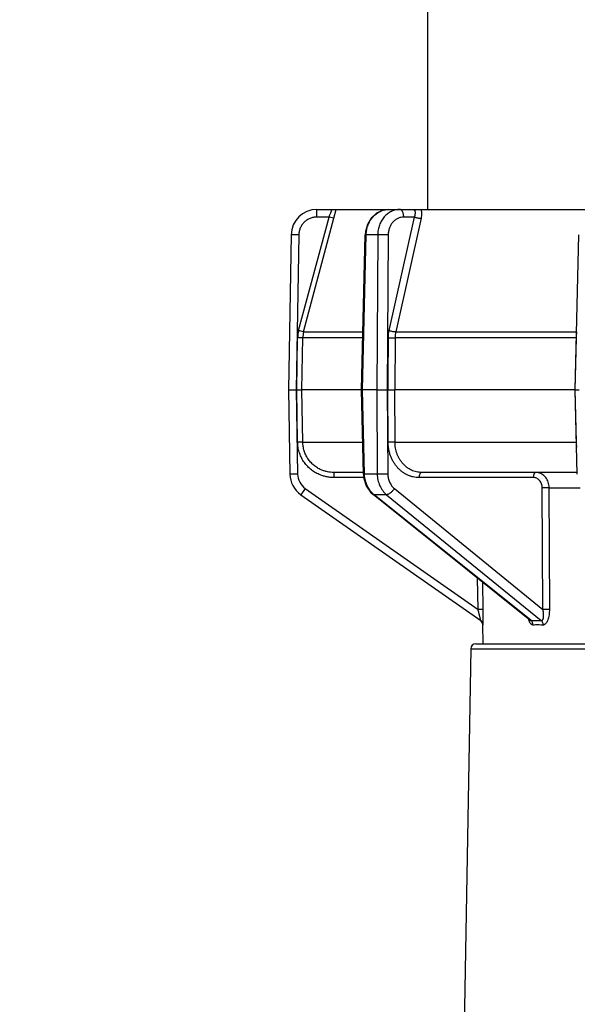
# Model space of a CAD drawing. Extents: x -2 to 114, y -2 to 28.
# Drawn here: x 104 to 105, y 20 to 21 of the extents above; entities that cross this region are included whole.
import ezdxf

# ---------------------------------------------------------------- set-up
doc = ezdxf.new("R2010")
doc.units = 0
doc.header["$MEASUREMENT"] = 0
for name, color, linetype in [('HI-DETL-FINE', 249, 'Continuous'), ('HI-PROD-OTLN', 3, 'Continuous'), ('HI-TEXT-STND', 2, 'Continuous')]:
    doc.layers.add(name, color=color, linetype=linetype)
doc.styles.add('HUNTER', font='ARIALN_0.TTF')
doc.dimstyles.new('HUNTER', dxfattribs={"dimtxt": 0.125, "dimasz": 0.1, "dimexe": 0.05, "dimexo": 0.05, "dimgap": 0.09, "dimtad": 0, "dimtoh": 1, "dimdec": 3, "dimzin": 3, "dimdsep": 46, "dimlunit": 4, "dimtxsty": 'HUNTER', "dimblk": 'ARCHTICK', "dimcen": 0.1, "dimclrd": 249, "dimclre": 249, "dimclrt": 1, "dimadec": 4, "dimazin": 2, "dimtfac": 1, "dimtdec": 3, "dimtofl": 0, "dimtmove": 2, "dimatfit": 0, "dimfxl": 1, "dimfrac": 2, "dimtolj": 1, "dimtzin": 0, "dimarcsym": 0})

# ---------------------------------------------------------------- blocks, each defined once
blk = doc.blocks.new('_ARCHTICK')
at = {"const_width": 0.15}
blk.add_lwpolyline([(-0.5, -0.5), (0.5, 0.5)], dxfattribs=at)
blk = doc.blocks.new('newpressregrotor')
at = {"layer": 'HI-DETL-FINE', "linetype": 'Continuous'}
for p, q in [((-10.4641, 29.9298), (-10.4052, 30.1498)), ((-10.4287, 30.1498), (-10.4287, 30.1645)), ((-10.4052, 30.1498), (-10.4287, 30.1498)), ((-10.3956, 30.1474), (-10.4052, 30.1498)), ((-10.3956, 30.1474), (-10.3913, 30.1645)), ((-10.24, 30.1498), (-10.2891, 29.9298)), ((-10.24, 30.1498), (-10.2604, 30.1498)), ((-10.4544, 29.9274), (-10.3956, 30.1474)), ((-10.2269, 30.1474), (-10.2759, 29.9274)), ((-10.4637, 30.1154), (-10.469, 29.8145)), ((-10.3423, 29.8145), (-10.3351, 30.1155)), ((-10.3403, 29.8145), (-10.3331, 30.1154)), ((-10.3351, 30.1155), (-10.3331, 30.1154)), ((-10.3109, 30.1154), (-10.3331, 30.1154)), ((-10.3109, 30.1154), (-10.3128, 29.8145)), ((-10.2904, 30.1154), (-10.2923, 29.8145)), ((-9.9278, 29.8145), (-9.9206, 30.1155)), ((-10.4544, 29.9274), (-10.4641, 29.9298)), ((-10.4544, 29.9274), (-10.3396, 29.9274)), ((-10.2759, 29.9274), (-9.925, 29.9274)), ((-10.4678, 29.8145), (-10.4661, 29.9154)), ((-10.4561, 29.9154), (-10.4661, 29.9154)), ((-10.4578, 29.8145), (-10.4561, 29.9154)), ((-10.3399, 29.9154), (-10.4561, 29.9154)), ((-10.2907, 29.9154), (-10.2911, 29.8395)), ((-10.2907, 29.9154), (-10.2773, 29.9154)), ((-10.2773, 29.9154), (-10.2778, 29.8145)), ((-9.9261, 29.9154), (-10.2773, 29.9154)), ((-9.9261, 29.9154), (-9.9284, 29.8145)), ((-10.2911, 29.8395), (-10.2913, 29.8145)), ((-10.469, 29.8144), (-10.484, 29.8144)), ((-10.469, 29.8145), (-10.4678, 29.8145)), ((-10.469, 29.8145), (-10.4661, 29.6515)), ((-10.4678, 29.8145), (-10.4578, 29.8145)), ((-10.4661, 29.7135), (-10.4678, 29.8145)), ((-10.3423, 29.8145), (-10.4578, 29.8145)), ((-10.4561, 29.7135), (-10.4578, 29.8145)), ((-10.3423, 29.8145), (-10.3403, 29.8146)), ((-10.3384, 29.6514), (-10.3423, 29.8145)), ((-10.3128, 29.8145), (-10.3403, 29.8145)), ((-10.3364, 29.6515), (-10.3403, 29.8145)), ((-10.3128, 29.8145), (-10.3117, 29.6515)), ((-10.2923, 29.8144), (-10.3128, 29.8144)), ((-10.2923, 29.8145), (-10.2913, 29.8145)), ((-10.2923, 29.8145), (-10.2913, 29.6515)), ((-10.2907, 29.7135), (-10.2913, 29.8145)), ((-10.2913, 29.8145), (-10.2778, 29.8145)), ((-9.9284, 29.8145), (-10.2778, 29.8145)), ((-10.2773, 29.7135), (-10.2778, 29.8145)), ((-9.9284, 29.8145), (-9.9261, 29.7135)), ((-9.9278, 29.8145), (-9.9203, 29.8146)), ((-9.9239, 29.6514), (-9.9278, 29.8145)), ((-10.4561, 29.7135), (-10.4661, 29.7135)), ((-10.4561, 29.7135), (-10.3399, 29.7135)), ((-10.2773, 29.7135), (-10.2907, 29.7135)), ((-10.2773, 29.7135), (-9.9261, 29.7135)), ((-10.3384, 29.6545), (-10.3961, 29.6545)), ((-10.3961, 29.6545), (-10.3961, 29.6447)), ((-10.3384, 29.6514), (-10.3364, 29.6515)), ((-10.3384, 29.6514), (-10.3376, 29.6431)), ((-10.3117, 29.6515), (-10.3364, 29.6515)), ((-9.9239, 29.6545), (-10.2257, 29.6545)), ((-10.3377, 29.6447), (-10.3961, 29.6447)), ((-10.0091, 29.6447), (-10.2307, 29.6447)), ((-10.4512, 29.6234), (-10.4598, 29.6114)), ((-10.4512, 29.6234), (-10.1164, 29.389)), ((-10.3245, 29.6165), (-10.3196, 29.612)), ((-10.2786, 29.6234), (-9.9907, 29.389)), ((-9.9907, 29.389), (-9.992, 29.625)), ((-9.9786, 29.625), (-9.992, 29.625)), ((-9.9786, 29.625), (-9.9184, 29.625)), ((-9.9773, 29.389), (-9.9786, 29.625)), ((-10.3196, 29.612), (-10.3177, 29.6114)), ((-10.016, 29.3683), (-10.3196, 29.612)), ((-10.2935, 29.6114), (-10.3177, 29.6114)), ((-10.0136, 29.3673), (-10.3177, 29.6114)), ((-10.2935, 29.6114), (-9.9937, 29.3673)), ((-10.1164, 29.389), (-10.1174, 29.4496)), ((-10.1164, 29.389), (-10.1174, 29.4496)), ((-10.1064, 29.389), (-10.1072, 29.4415)), ((-10.1064, 29.389), (-10.1072, 29.4415)), ((-10.1064, 29.389), (-10.1164, 29.389)), ((-9.9773, 29.389), (-9.9907, 29.389)), ((-10.1071, 29.3594), (-10.1069, 29.3593)), ((-10.1304, 29.3127), (-8.4875, 29.3127))]:
    blk.add_line(p, q, dxfattribs=at)
for points in [[(-10.2895, 30.1645), (-10.3014, 30.1628), (-10.3134, 30.1571), (-10.3236, 30.1477), (-10.3309, 30.1355), (-10.3346, 30.1217), (-10.3351, 30.1155)], [(-10.3376, 29.6431), (-10.3329, 29.6287), (-10.3245, 29.6165)]]:
    blk.add_lwpolyline(points, dxfattribs=at)
for centre, radius, start, end in [((-10.4062, 29.9143), 0.0599, 165.0274, 179.0433), ((-10.4062, 29.9145), 0.0499, 165.03, 179.0513), ((-10.2223, 29.915), 0.0684, 167.4721, 179.6972), ((-10.2205, 29.9151), 0.0567, 167.5045, 179.7954), ((-9.8276, 29.9129), 0.0986, 171.5113, 178.5575), ((-9.8057, 29.7166), 0.1204, 181.4734, 186.3418), ((-10.4311, 29.6521), 0.035, 181.0001, 235), ((-10.0041, 29.6325), 0.0221, 82.2618, 89.994), ((-10.29, 29.6459), 0.0442, 228.927, 231.1767), ((-10.1169, 29.3591), 0.01, 0.973, 54.9925)]:
    blk.add_arc(centre, radius, start, end, dxfattribs=at)
for points, knots in [([(-10.4287, 30.1498), (-10.431, 30.1498), (-10.4344, 30.1494), (-10.4388, 30.1484), (-10.4431, 30.1468), (-10.4481, 30.1442), (-10.4534, 30.1399), (-10.4578, 30.1347), (-10.4611, 30.1287), (-10.4632, 30.1222), (-10.4637, 30.1177), (-10.4637, 30.1154)], [0, 0, 0, 0, 0.124998, 0.18767, 0.250293, 0.3753, 0.500284, 0.625214, 0.750084, 0.875061, 1, 1, 1, 1]), ([(-10.4052, 30.1498), (-10.4048, 30.1507), (-10.404, 30.1525), (-10.4029, 30.1552), (-10.402, 30.1573), (-10.4014, 30.1589), (-10.401, 30.16), (-10.4006, 30.161), (-10.4003, 30.1618), (-10.4, 30.1626), (-10.3998, 30.1632), (-10.3996, 30.1636), (-10.3996, 30.1638), (-10.3995, 30.164), (-10.3995, 30.1642), (-10.3994, 30.1643), (-10.3994, 30.1644), (-10.3994, 30.1644), (-10.3994, 30.1645), (-10.3994, 30.1645), (-10.3994, 30.1645), (-10.3994, 30.1645), (-10.3994, 30.1645)], [0, 0, 0, 0, 0.189718, 0.373255, 0.544624, 0.623748, 0.697395, 0.764731, 0.824934, 0.877225, 0.920886, 0.939284, 0.955301, 0.968884, 0.979985, 0.988576, 0.991927, 0.994651, 0.996757, 0.998273, 0.999269, 1, 1, 1, 1]), ([(-10.3331, 30.1154), (-10.3331, 30.1186), (-10.3325, 30.1235), (-10.3311, 30.1297), (-10.3291, 30.1358), (-10.3257, 30.1429), (-10.3202, 30.1503), (-10.3136, 30.1565), (-10.3073, 30.1603), (-10.302, 30.1625), (-10.2966, 30.164), (-10.2923, 30.1645), (-10.2895, 30.1645)], [0, 0, 0, 0, 0.133512, 0.200086, 0.266152, 0.396164, 0.523048, 0.646443, 0.766472, 0.825528, 0.884097, 1, 1, 1, 1]), ([(-10.2679, 30.1645), (-10.2707, 30.1645), (-10.2749, 30.164), (-10.2803, 30.1625), (-10.2856, 30.1603), (-10.2919, 30.1565), (-10.2973, 30.1514), (-10.301, 30.1466), (-10.3036, 30.1428), (-10.3057, 30.1386), (-10.3075, 30.1343), (-10.309, 30.1297), (-10.3104, 30.1235), (-10.3108, 30.1186), (-10.3109, 30.1154)], [0, 0, 0, 0, 0.116243, 0.174937, 0.234066, 0.354034, 0.477204, 0.540147, 0.60393, 0.668498, 0.733785, 0.799727, 0.866244, 1, 1, 1, 1]), ([(-10.2604, 30.1498), (-10.2623, 30.1498), (-10.2653, 30.1494), (-10.2691, 30.1484), (-10.2728, 30.1468), (-10.2772, 30.1441), (-10.2809, 30.1406), (-10.2836, 30.1373), (-10.2859, 30.1336), (-10.2882, 30.1286), (-10.29, 30.1221), (-10.2904, 30.1176), (-10.2904, 30.1154)], [0, 0, 0, 0, 0.116341, 0.17506, 0.2342, 0.354163, 0.477307, 0.540238, 0.604014, 0.733747, 0.866135, 1, 1, 1, 1]), ([(-10.2604, 30.1498), (-10.2604, 30.1507), (-10.2605, 30.1526), (-10.2609, 30.1554), (-10.2616, 30.1579), (-10.2625, 30.1602), (-10.2635, 30.1618), (-10.2643, 30.1628), (-10.2652, 30.1636), (-10.2661, 30.1642), (-10.2671, 30.1645), (-10.2676, 30.1645), (-10.2679, 30.1645)], [0, 0, 0, 0, 0.16147, 0.318657, 0.466475, 0.601562, 0.721662, 0.775935, 0.826437, 0.917352, 0.959314, 1, 1, 1, 1]), ([(-10.2425, 30.1645), (-10.2423, 30.1645), (-10.2417, 30.1645), (-10.241, 30.1642), (-10.2404, 30.1639), (-10.2398, 30.1633), (-10.2393, 30.1627), (-10.2388, 30.1616), (-10.2384, 30.1599), (-10.2383, 30.1576), (-10.2385, 30.1551), (-10.2391, 30.1525), (-10.2397, 30.1507), (-10.24, 30.1498)], [0, 0, 0, 0, 0.045344, 0.08896, 0.132355, 0.177097, 0.224514, 0.275538, 0.390132, 0.522214, 0.669948, 0.830454, 1, 1, 1, 1]), ([(-10.24, 30.1498), (-10.2395, 30.1496), (-10.2383, 30.1493), (-10.2359, 30.1487), (-10.2335, 30.1481), (-10.2311, 30.1477), (-10.2295, 30.1475), (-10.2281, 30.1474), (-10.2273, 30.1474), (-10.2269, 30.1474)], [0, 0, 0, 0, 0.129917, 0.268878, 0.551209, 0.684609, 0.806716, 0.913214, 1, 1, 1, 1]), ([(-10.2267, 30.1645), (-10.2264, 30.1633), (-10.2259, 30.1607), (-10.2257, 30.1565), (-10.226, 30.152), (-10.2265, 30.1489), (-10.2269, 30.1474)], [0, 0, 0, 0, 0.219543, 0.462879, 0.725161, 1, 1, 1, 1]), ([(-10.4637, 30.1154), (-10.4647, 30.1154), (-10.4666, 30.1154), (-10.469, 30.1155), (-10.4708, 30.1155), (-10.472, 30.1155), (-10.4732, 30.1155), (-10.4743, 30.1155), (-10.4753, 30.1155), (-10.4761, 30.1155), (-10.4769, 30.1155), (-10.4774, 30.1155), (-10.4778, 30.1155), (-10.4781, 30.1155), (-10.4782, 30.1154), (-10.4784, 30.1154), (-10.4785, 30.1154), (-10.4786, 30.1154), (-10.4787, 30.1154), (-10.4787, 30.1154), (-10.4787, 30.1154), (-10.4787, 30.1154)], [0, 0, 0, 0, 0.194564, 0.382435, 0.471166, 0.555274, 0.634016, 0.706645, 0.772451, 0.830859, 0.881331, 0.923328, 0.940987, 0.956372, 0.969459, 0.980229, 0.988662, 0.994744, 0.998472, 0.999477, 1, 1, 1, 1]), ([(-10.2904, 30.1154), (-10.2922, 30.1154), (-10.296, 30.1155), (-10.3016, 30.1155), (-10.306, 30.1155), (-10.309, 30.1154), (-10.3103, 30.1154), (-10.3109, 30.1154)], [0, 0, 0, 0, 0.270468, 0.555453, 0.811611, 0.916479, 1, 1, 1, 1]), ([(-10.2891, 29.9298), (-10.2885, 29.9297), (-10.2874, 29.9293), (-10.285, 29.9287), (-10.2825, 29.9282), (-10.2802, 29.9278), (-10.2786, 29.9276), (-10.2772, 29.9275), (-10.2763, 29.9274), (-10.2759, 29.9274)], [0, 0, 0, 0, 0.129877, 0.268793, 0.551053, 0.684446, 0.806573, 0.913125, 1, 1, 1, 1]), ([(-10.4242, 29.6506), (-10.4273, 29.6519), (-10.4332, 29.655), (-10.4413, 29.6609), (-10.4485, 29.6679), (-10.4536, 29.6745), (-10.457, 29.6801), (-10.4594, 29.6845), (-10.4613, 29.6891), (-10.4635, 29.6954), (-10.4654, 29.7035), (-10.466, 29.7102), (-10.4661, 29.7135)], [0, 0, 0, 0, 0.125026, 0.25005, 0.37505, 0.500004, 0.562501, 0.624988, 0.687482, 0.750005, 0.875091, 1, 1, 1, 1]), ([(-10.4203, 29.6596), (-10.4229, 29.6608), (-10.4279, 29.6634), (-10.4349, 29.6684), (-10.441, 29.6744), (-10.4463, 29.6812), (-10.4498, 29.6874), (-10.452, 29.6926), (-10.4539, 29.698), (-10.4555, 29.7049), (-10.456, 29.7106), (-10.4561, 29.7135)], [0, 0, 0, 0, 0.125038, 0.250074, 0.375087, 0.500053, 0.624968, 0.687467, 0.749994, 0.875087, 1, 1, 1, 1]), ([(-10.2307, 29.6447), (-10.2326, 29.6447), (-10.2366, 29.6449), (-10.2424, 29.6459), (-10.2481, 29.6475), (-10.2537, 29.6498), (-10.259, 29.6527), (-10.264, 29.6562), (-10.2687, 29.6602), (-10.2731, 29.6647), (-10.2771, 29.6697), (-10.2806, 29.6751), (-10.2836, 29.6809), (-10.2861, 29.687), (-10.2881, 29.6934), (-10.2896, 29.7), (-10.2905, 29.7067), (-10.2907, 29.7112), (-10.2907, 29.7135)], [0, 0, 0, 0, 0.058077, 0.116403, 0.175052, 0.234127, 0.293781, 0.354145, 0.415319, 0.477341, 0.540223, 0.603949, 0.668468, 0.733715, 0.799628, 0.866126, 0.933011, 1, 1, 1, 1]), ([(-10.2257, 29.6545), (-10.2274, 29.6545), (-10.2307, 29.6547), (-10.2358, 29.6556), (-10.2407, 29.657), (-10.2455, 29.6589), (-10.25, 29.6614), (-10.2559, 29.6654), (-10.2611, 29.6703), (-10.2656, 29.676), (-10.2686, 29.6806), (-10.2712, 29.6856), (-10.2734, 29.6908), (-10.2751, 29.6963), (-10.2763, 29.7019), (-10.2771, 29.7077), (-10.2773, 29.7115), (-10.2773, 29.7135)], [0, 0, 0, 0, 0.058248, 0.116729, 0.175511, 0.234695, 0.294429, 0.354847, 0.477914, 0.540772, 0.604453, 0.66891, 0.73408, 0.799907, 0.866313, 0.933103, 1, 1, 1, 1]), ([(-10.4661, 29.6515), (-10.4671, 29.6515), (-10.469, 29.6515), (-10.4714, 29.6514), (-10.4732, 29.6514), (-10.4744, 29.6514), (-10.4756, 29.6514), (-10.4767, 29.6514), (-10.4777, 29.6514), (-10.4785, 29.6514), (-10.4793, 29.6514), (-10.4799, 29.6514), (-10.4802, 29.6514), (-10.4805, 29.6514), (-10.4807, 29.6514), (-10.4808, 29.6515), (-10.4809, 29.6515), (-10.481, 29.6515), (-10.4811, 29.6515), (-10.4811, 29.6515), (-10.4811, 29.6515), (-10.4811, 29.6515)], [0, 0, 0, 0, 0.194564, 0.382435, 0.471165, 0.555274, 0.634015, 0.706644, 0.77245, 0.830859, 0.881331, 0.923328, 0.940987, 0.956372, 0.969459, 0.980229, 0.988662, 0.994744, 0.998472, 0.999477, 1, 1, 1, 1]), ([(-10.3961, 29.6545), (-10.4002, 29.6545), (-10.4065, 29.6552), (-10.4145, 29.6573), (-10.4184, 29.6588), (-10.4203, 29.6596)], [0, 0, 0, 0, 0.499436, 0.749806, 1, 1, 1, 1]), ([(-10.3258, 29.6199), (-10.3275, 29.6221), (-10.3304, 29.6268), (-10.3337, 29.6346), (-10.3358, 29.6429), (-10.3363, 29.6486), (-10.3364, 29.6515)], [0, 0, 0, 0, 0.244178, 0.493049, 0.745683, 1, 1, 1, 1]), ([(-10.2913, 29.6515), (-10.2931, 29.6515), (-10.2969, 29.6514), (-10.3024, 29.6514), (-10.3069, 29.6514), (-10.3099, 29.6515), (-10.3112, 29.6515), (-10.3117, 29.6515)], [0, 0, 0, 0, 0.270468, 0.555453, 0.811611, 0.916479, 1, 1, 1, 1]), ([(-10.3117, 29.6515), (-10.3117, 29.6495), (-10.3115, 29.6456), (-10.3102, 29.638), (-10.3072, 29.6288), (-10.3015, 29.6191), (-10.2963, 29.6137), (-10.2935, 29.6114)], [0, 0, 0, 0, 0.129499, 0.258604, 0.512787, 0.760348, 1, 1, 1, 1]), ([(-10.2913, 29.6515), (-10.2912, 29.6488), (-10.2907, 29.6433), (-10.2881, 29.6356), (-10.2841, 29.6288), (-10.2806, 29.625), (-10.2786, 29.6234)], [0, 0, 0, 0, 0.258499, 0.512789, 0.760366, 1, 1, 1, 1]), ([(-10.2257, 29.6545), (-10.2258, 29.6545), (-10.2262, 29.6545), (-10.2268, 29.6543), (-10.2276, 29.6538), (-10.2285, 29.6528), (-10.2292, 29.6516), (-10.2298, 29.6501), (-10.2303, 29.6484), (-10.2306, 29.6466), (-10.2307, 29.6453), (-10.2307, 29.6447)], [0, 0, 0, 0, 0.04054, 0.08245, 0.173447, 0.278051, 0.398217, 0.533388, 0.681646, 0.838987, 1, 1, 1, 1]), ([(-10.0041, 29.6545), (-10.0043, 29.6545), (-10.0046, 29.6545), (-10.0053, 29.6543), (-10.0061, 29.6538), (-10.0069, 29.6528), (-10.0077, 29.6516), (-10.0083, 29.6501), (-10.0088, 29.6484), (-10.009, 29.6466), (-10.0091, 29.6453), (-10.0091, 29.6447)], [0, 0, 0, 0, 0.04054, 0.08245, 0.173448, 0.278051, 0.398218, 0.533389, 0.681646, 0.838987, 1, 1, 1, 1]), ([(-9.9786, 29.625), (-9.9786, 29.6268), (-9.9789, 29.6304), (-9.9802, 29.6356), (-9.9823, 29.6404), (-9.985, 29.6447), (-9.9884, 29.6484), (-9.9923, 29.6513), (-9.9966, 29.6534), (-9.9996, 29.6541), (-10.0012, 29.6543)], [0, 0, 0, 0, 0.133891, 0.266416, 0.396531, 0.523555, 0.64712, 0.767296, 0.884611, 1, 1, 1, 1]), ([(-10.3961, 29.6447), (-10.3985, 29.6447), (-10.4033, 29.6449), (-10.4105, 29.6461), (-10.4175, 29.6479), (-10.422, 29.6496), (-10.4242, 29.6506)], [0, 0, 0, 0, 0.249618, 0.499774, 0.749976, 1, 1, 1, 1]), ([(-9.992, 29.625), (-9.992, 29.6263), (-9.9922, 29.6289), (-9.9932, 29.6326), (-9.9948, 29.636), (-9.9969, 29.639), (-9.9995, 29.6415), (-10.0025, 29.6433), (-10.0057, 29.6444), (-10.008, 29.6447), (-10.0091, 29.6447)], [0, 0, 0, 0, 0.134072, 0.266587, 0.396497, 0.52313, 0.646256, 0.766169, 0.883676, 1, 1, 1, 1]), ([(-10.319, 29.6125), (-10.3197, 29.6131), (-10.3221, 29.6153), (-10.3243, 29.6179), (-10.3258, 29.6199)], [0, 0, 0, 0, 0.247072, 1, 1, 1, 1]), ([(-10.2786, 29.6234), (-10.2791, 29.6226), (-10.2802, 29.621), (-10.282, 29.6188), (-10.2839, 29.6167), (-10.286, 29.6149), (-10.288, 29.6134), (-10.29, 29.6123), (-10.2918, 29.6116), (-10.293, 29.6114), (-10.2935, 29.6114)], [0, 0, 0, 0, 0.144354, 0.291896, 0.437299, 0.576166, 0.704558, 0.819265, 0.917964, 1, 1, 1, 1]), ([(-10.1111, 29.3673), (-10.1111, 29.3673), (-10.1111, 29.3673), (-10.1111, 29.3673), (-10.1111, 29.3673), (-10.1111, 29.3673), (-10.1111, 29.3673), (-10.1111, 29.3674), (-10.1111, 29.3675), (-10.1111, 29.3676), (-10.1111, 29.3677), (-10.1112, 29.3679), (-10.1112, 29.368), (-10.1112, 29.3683), (-10.1113, 29.3686), (-10.1114, 29.3691), (-10.1115, 29.3698), (-10.1118, 29.3708), (-10.1121, 29.3722), (-10.1124, 29.3736), (-10.1128, 29.3751), (-10.1132, 29.3768), (-10.1137, 29.379), (-10.1145, 29.3819), (-10.1154, 29.3854), (-10.116, 29.3878), (-10.1164, 29.389)], [0, 0, 0, 0, 0.000374, 0.000676, 0.001079, 0.001675, 0.003535, 0.006331, 0.010065, 0.014723, 0.020286, 0.026727, 0.034015, 0.042118, 0.060632, 0.081977, 0.105865, 0.16017, 0.221568, 0.288461, 0.359593, 0.434002, 0.510951, 0.670236, 0.834045, 1, 1, 1, 1]), ([(-10.1064, 29.3673), (-10.1064, 29.3689), (-10.1063, 29.3723), (-10.1063, 29.3795), (-10.1063, 29.3851), (-10.1064, 29.389)], [0, 0, 0, 0, 0.221244, 0.468066, 1, 1, 1, 1]), ([(-9.9937, 29.3673), (-9.9934, 29.3673), (-9.9927, 29.3673), (-9.9918, 29.3678), (-9.9911, 29.3686), (-9.9905, 29.3696), (-9.99, 29.3708), (-9.9897, 29.3721), (-9.9894, 29.3736), (-9.9892, 29.3757), (-9.9892, 29.3785), (-9.9894, 29.3819), (-9.9899, 29.3854), (-9.9904, 29.3878), (-9.9907, 29.389)], [0, 0, 0, 0, 0.040187, 0.08064, 0.124536, 0.173332, 0.227144, 0.28547, 0.347635, 0.412988, 0.551074, 0.696371, 0.846566, 1, 1, 1, 1]), ([(-9.9901, 29.3593), (-9.9897, 29.3592), (-9.9887, 29.3593), (-9.9873, 29.3598), (-9.986, 29.3607), (-9.9847, 29.3618), (-9.9835, 29.3633), (-9.9824, 29.3649), (-9.9814, 29.3668), (-9.9802, 29.3696), (-9.979, 29.3735), (-9.978, 29.3785), (-9.9774, 29.3837), (-9.9773, 29.3872), (-9.9773, 29.389)], [0, 0, 0, 0, 0.0403, 0.082252, 0.127306, 0.176302, 0.229533, 0.286905, 0.348097, 0.412679, 0.550101, 0.69573, 0.846539, 1, 1, 1, 1]), ([(-10.1069, 29.3593), (-10.1069, 29.3592), (-10.1068, 29.3592), (-10.1068, 29.3593), (-10.1068, 29.3593), (-10.1068, 29.3594), (-10.1068, 29.3594), (-10.1068, 29.3595), (-10.1068, 29.3596), (-10.1067, 29.3598), (-10.1067, 29.3601), (-10.1067, 29.3604), (-10.1066, 29.3609), (-10.1066, 29.3616), (-10.1065, 29.3626), (-10.1065, 29.364), (-10.1064, 29.3656), (-10.1064, 29.3667), (-10.1064, 29.3673)], [0, 0, 0, 0, 0.001892, 0.004714, 0.009472, 0.01637, 0.02546, 0.03675, 0.050234, 0.0659, 0.103689, 0.149889, 0.204229, 0.266382, 0.412712, 0.585846, 0.782637, 1, 1, 1, 1]), ([(-10.0191, 29.3707), (-10.0188, 29.3697), (-10.0182, 29.3678), (-10.0173, 29.3659), (-10.0169, 29.3651)], [0, 0, 0, 0, 0.518947, 1, 1, 1, 1]), ([(-10.0169, 29.3651), (-10.0164, 29.3642), (-10.0157, 29.363), (-10.0145, 29.3616), (-10.0136, 29.3607), (-10.0127, 29.3601), (-10.0118, 29.3596), (-10.0108, 29.3593), (-10.0101, 29.3592), (-10.0098, 29.3593)], [0, 0, 0, 0, 0.302442, 0.43933, 0.566429, 0.684289, 0.794223, 0.898477, 1, 1, 1, 1]), ([(-10.016, 29.3683), (-10.0158, 29.3681), (-10.0154, 29.3678), (-10.0148, 29.3675), (-10.0142, 29.3673), (-10.0138, 29.3673), (-10.0136, 29.3673)], [0, 0, 0, 0, 0.286635, 0.546881, 0.782843, 1, 1, 1, 1]), ([(-10.0136, 29.3673), (-10.012, 29.3673), (-10.0054, 29.3675), (-9.9987, 29.3674), (-9.9937, 29.3673)], [0, 0, 0, 0, 0.241932, 1, 1, 1, 1]), ([(-10.0098, 29.3593), (-10.0098, 29.36), (-10.01, 29.3616), (-10.0108, 29.3638), (-10.012, 29.3657), (-10.013, 29.3668), (-10.0136, 29.3673)], [0, 0, 0, 0, 0.256677, 0.510603, 0.75894, 1, 1, 1, 1]), ([(-9.9901, 29.3593), (-9.9901, 29.36), (-9.9903, 29.3616), (-9.991, 29.3638), (-9.9921, 29.3657), (-9.9931, 29.3668), (-9.9937, 29.3673)], [0, 0, 0, 0, 0.259136, 0.514019, 0.761513, 1, 1, 1, 1]), ([(-10.0098, 29.3593), (-10.0082, 29.3593), (-10.0017, 29.3595), (-9.9951, 29.3594), (-9.9901, 29.3593)], [0, 0, 0, 0, 0.241932, 1, 1, 1, 1])]:
    blk.add_open_spline(points, degree=3, knots=knots, dxfattribs=at)
at = {"layer": 'HI-PROD-OTLN', "linetype": 'Continuous'}
for p, q in [((-10.214, 30.6183), (-10.214, 30.1645)), ((-10.4287, 30.1645), (-8.1892, 30.1645)), ((-10.4787, 30.1154), (-10.484, 29.8145)), ((-10.484, 29.8145), (-10.4811, 29.6515)), ((-10.4598, 29.6114), (-10.1111, 29.3673)), ((-10.1065, 29.3225), (-10.1071, 29.3594)), ((-10.1304, 29.3127), (-10.144, 28.5375)), ((-10.1204, 29.3225), (-8.4975, 29.3225))]:
    blk.add_line(p, q, dxfattribs=at)
for centre, radius, start, end in [((-10.4287, 30.1145), 0.05, 90, 179), ((-10.4311, 29.6524), 0.05, 181, 235), ((-10.1171, 29.3593), 0.01, 1, 55), ((-10.1204, 29.3125), 0.01, 90, 179)]:
    blk.add_arc(centre, radius, start, end, dxfattribs=at)

msp = doc.modelspace()

# ---------------------------------------------------------------- block references
msp.add_blockref('newpressregrotor', (115.025, -9.0771))

# ---------------------------------------------------------------- leaders
at = {"layer": 'HI-TEXT-STND'}
msp.add_leader([(105.0683, 18.0652), (102.1442, 20.3624), (101.2131, 20.3624)], dimstyle='HUNTER', override={"dimasz": 0.5, "dimgap": 0.095, "dimclrd": 256}, dxfattribs=at)

doc.saveas('drawing.dxf')
